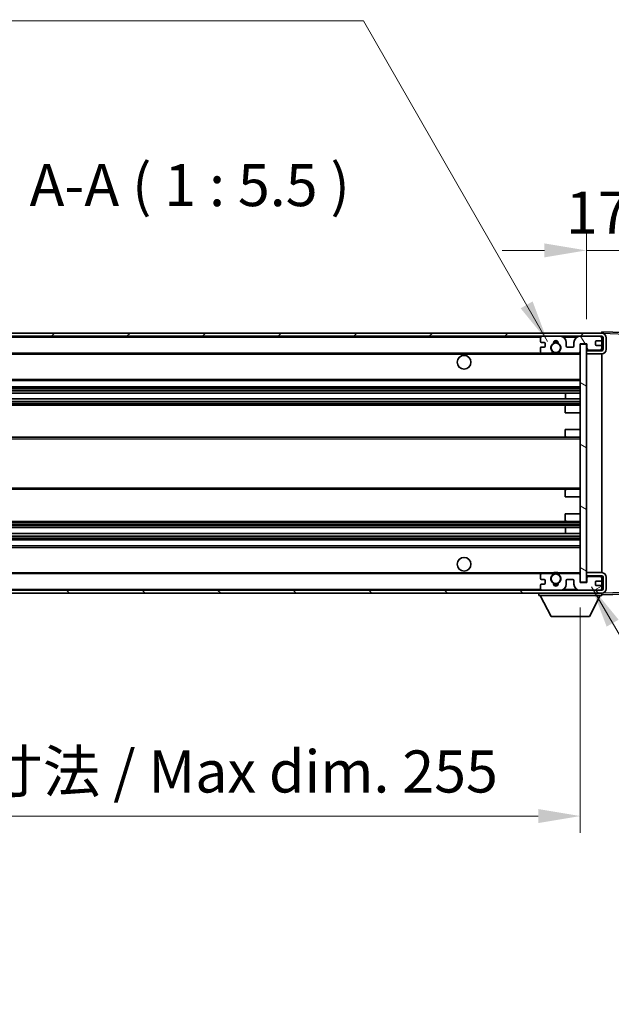
# Model space of a CAD drawing. Units: millimetres. Extents: x -4 to 11405, y 5 to 1551.
# Drawn here: x 2461 to 2655, y 943 to 1264 of the extents above; entities that cross this region are included whole.
import ezdxf

# ---------------------------------------------------------------- set-up
doc = ezdxf.new("R2010")
doc.units = ezdxf.units.MM
for name, color, linetype, lineweight in [('Dimension (ISO)', 7, 'Continuous', 18), ('Dimension (ISO) @ 1', 7, 'Continuous', 18), ('Symbol (ISO)', 7, 'Continuous', 18), ('Symbol (ISO) @ 1', 7, 'Continuous', 18), ('Visible (ISO)', 7, 'Continuous', 35), ('Visible Narrow (ISO)', 7, 'Continuous', 25)]:
    doc.layers.add(name, color=color, linetype=linetype, lineweight=lineweight)
doc.layers.add('Hatch (ISO)', color=1, linetype='Continuous', lineweight=18, true_color=0xff0000)
doc.styles.add('Note Text (TK)', font='MS PGothic.ttf')
doc.dimstyles.new('Default - Method 1b (TK)', dxfattribs={"dimscale": 3, "dimtxt": 2.5, "dimasz": 2.5, "dimexe": 1, "dimexo": 1.5, "dimgap": 1, "dimtad": 1, "dimtoh": 1, "dimrnd": 1e-08, "dimdsep": 46, "dimtxsty": 'Note Text (TK)', "dimcen": 0.09, "dimdle": 5, "dimclrd": 100, "dimclre": 100, "dimclrt": 7, "dimadec": 1, "dimazin": 1, "dimtfac": 1, "dimtmove": 0, "dimatfit": 3, "dimfxl": 0, "dimtolj": 1, "dimlwd": -1, "dimlwe": -1, "dimarcsym": 0})
doc.dimstyles.new('Default - Method 1b (TK)$7', dxfattribs={"dimscale": 3, "dimtxt": 2.5, "dimasz": 2.5, "dimexe": 1, "dimexo": 1.5, "dimgap": 1, "dimtad": 1, "dimtoh": 1, "dimrnd": 1e-08, "dimdsep": 46, "dimtxsty": 'Note Text (TK)', "dimcen": 0.09, "dimdle": 5, "dimclrd": 256, "dimclre": 100, "dimclrt": 7, "dimadec": 1, "dimazin": 1, "dimtfac": 1, "dimtmove": 0, "dimatfit": 3, "dimfxl": 0, "dimtolj": 1, "dimlwd": -1, "dimlwe": -1, "dimarcsym": 0})

# ---------------------------------------------------------------- blocks, each defined once
blk = doc.blocks.new('*D67')
at = {"layer": 'Defpoints', "color": 0, "transparency": 16777216}
for p in [(2646.41, 1188.93), (2663.91, 1161.43), (2646.41, 1158.25)]:
    blk.add_point(p, dxfattribs=at)
at = {"layer": 'Dimension (ISO)', "color": 100, "transparency": 16777216}
for p, q in [((2646.41, 1166.5), (2646.41, 1194.43)), ((2663.91, 1169.68), (2663.91, 1194.43)), ((2632.66, 1188.93), (2618.91, 1188.93)), ((2663.91, 1188.93), (2646.41, 1188.93)), ((2677.66, 1188.93), (2691.41, 1188.93))]:
    blk.add_line(p, q, dxfattribs=at)
for points in [[(2632.66, 1191.22), (2632.66, 1186.64), (2646.41, 1188.93)], [(2677.66, 1191.22), (2677.66, 1186.64), (2663.91, 1188.93)]]:
    blk.add_solid(points, dxfattribs=at)
at = {"layer": 'Dimension (ISO)', "color": 7, "transparency": 16777216, "insert": (2639.69, 1201.3), "char_height": 13.75, "attachment_point": 4, "style": 'Note Text (TK)'}
blk.add_mtext('\\A1;17.5', dxfattribs=at)
blk = doc.blocks.new('*D49')
at = {"layer": 'Defpoints', "color": 0, "transparency": 16777216}
for p in [(2389.41, 1080.35), (2644.41, 1080.45), (2644.41, 1004.04)]:
    blk.add_point(p, dxfattribs=at)
at = {"layer": 'Dimension (ISO)', "color": 100, "transparency": 16777216}
for p, q in [((2389.41, 1072.1), (2389.41, 998.54)), ((2644.41, 1072.2), (2644.41, 998.54)), ((2403.16, 1004.04), (2630.66, 1004.04))]:
    blk.add_line(p, q, dxfattribs=at)
for points in [[(2403.16, 1006.33), (2403.16, 1001.75), (2389.41, 1004.04)], [(2630.66, 1006.33), (2630.66, 1001.75), (2644.41, 1004.04)]]:
    blk.add_solid(points, dxfattribs=at)
at = {"layer": 'Dimension (ISO)', "color": 7, "transparency": 16777216, "insert": (2412.53, 1018.61), "char_height": 13.75, "attachment_point": 4, "style": 'Note Text (TK)'}
blk.add_mtext('\\A1;\\fＭＳ Ｐゴシック|b0|i0;\\H13.7500;有効寸法 / Max dim. 255', dxfattribs=at)
blk = doc.blocks.new('*D51')
at = {"layer": 'Defpoints', "color": 0, "transparency": 16777216}
for p in [(2651.41, 1160.85), (2651.41, 1077.85), (2755.91, 1077.85)]:
    blk.add_point(p, dxfattribs=at)
at = {"layer": 'Dimension (ISO)', "color": 100, "transparency": 16777216}
for p, q in [((2755.91, 1160.85), (2755.91, 1387.66)), ((2659.66, 1160.85), (2761.41, 1160.85)), ((2755.91, 1091.6), (2755.91, 1147.1)), ((2659.66, 1077.85), (2761.41, 1077.85))]:
    blk.add_line(p, q, dxfattribs=at)
for points in [[(2753.61, 1147.1), (2758.2, 1147.1), (2755.91, 1160.85)], [(2753.61, 1091.6), (2758.2, 1091.6), (2755.91, 1077.85)]]:
    blk.add_solid(points, dxfattribs=at)
at = {"layer": 'Dimension (ISO)', "color": 7, "transparency": 16777216, "insert": (2741.34, 1183.41), "char_height": 13.75, "attachment_point": 4, "rotation": 90, "style": 'Note Text (TK)'}
blk.add_mtext('\\A1;\\fＭＳ Ｐゴシック|b0|i0;\\H13.7500;有効寸法 / Max dim. 83', dxfattribs=at)

msp = doc.modelspace()

# ---------------------------------------------------------------- hatches: boundary and pattern name
at = {"layer": 'Hatch (ISO)'}
h = msp.add_hatch(dxfattribs=at)
h.set_pattern_fill('ANSI31', color=256, scale=139.7, style=0)
h.set_pattern_definition([(45, (1098.96, -38.901), (-12.34785, 12.34785), [])])
edge = h.paths.add_edge_path()
edge.add_line((2651.4061, 1156.0993), (2646.4061, 1156.0993))
edge.add_line((2646.4061, 1156.0993), (2646.4061, 1155.0993))
edge.add_line((2646.4061, 1155.0993), (2651.4061, 1155.0993))
edge.add_ellipse((2651.4061, 1156.5993), major_axis=(0, -1.5), ratio=1, start_angle=0, end_angle=90)
edge.add_line((2652.9061, 1156.5993), (2652.9061, 1160.3493))
edge.add_ellipse((2651.4061, 1160.3493), major_axis=(1.5, 0), ratio=1, start_angle=0, end_angle=90)
edge.add_line((2651.4061, 1161.8493), (2401.9061, 1161.8493))
edge.add_line((2401.9061, 1161.8493), (2401.9061, 1160.8619))
edge.add_line((2401.9061, 1160.8619), (2401.9061, 1160.8493))
edge.add_line((2401.9061, 1160.8493), (2402.0311, 1160.8493))
edge.add_line((2402.0311, 1160.8493), (2413.6061, 1160.8493))
edge.add_line((2413.6061, 1160.8493), (2631.9061, 1160.8493))
edge.add_line((2631.9061, 1160.8493), (2637.8061, 1160.8493))
edge.add_line((2637.8061, 1160.8493), (2644.3061, 1160.8493))
edge.add_line((2644.3061, 1160.8493), (2650.9061, 1160.8493))
edge.add_line((2650.9061, 1160.8493), (2651.4061, 1160.8493))
edge.add_ellipse((2651.4061, 1160.3493), major_axis=(0, 0.5), ratio=1, start_angle=270, end_angle=360, ccw=False)
edge.add_line((2651.9061, 1160.3493), (2651.9061, 1156.5993))
edge.add_ellipse((2651.4061, 1156.5993), major_axis=(0.5, 0), ratio=1, start_angle=270, end_angle=360, ccw=False)
h = msp.add_hatch(dxfattribs=at)
h.set_pattern_fill('ANSI31', color=256, scale=139.7, angle=75.000175, style=0)
h.set_pattern_definition([(120.0002, (1098.96, -38.901), (-15.12294, -8.7313), [])])
edge = h.paths.add_edge_path()
edge.add_ellipse((2631.9061, 1160.3493), major_axis=(0, 0.5), ratio=1, start_angle=0, end_angle=90)
edge.add_line((2631.4061, 1160.3493), (2631.4061, 1159.1493))
edge.add_ellipse((2631.7061, 1159.1493), major_axis=(-0.3, 0), ratio=1, start_angle=0, end_angle=90)
edge.add_line((2631.7061, 1158.8493), (2632.6061, 1158.8493))
edge.add_ellipse((2632.6061, 1158.5493), major_axis=(0, 0.3), ratio=1, start_angle=270, end_angle=360, ccw=False)
edge.add_line((2632.9061, 1158.5493), (2632.9061, 1157.6493))
edge.add_ellipse((2632.6061, 1157.6493), major_axis=(0.3, 0), ratio=1, start_angle=270, end_angle=360, ccw=False)
edge.add_line((2632.6061, 1157.3493), (2631.7061, 1157.3493))
edge.add_ellipse((2631.7061, 1157.0493), major_axis=(0, 0.3), ratio=1, start_angle=0, end_angle=90)
edge.add_line((2631.4061, 1157.0493), (2631.4061, 1155.8493))
edge.add_ellipse((2631.9061, 1155.8493), major_axis=(-0.5, 0), ratio=1, start_angle=0, end_angle=90)
edge.add_line((2631.9061, 1155.3493), (2634.9304, 1155.3493))
edge.add_ellipse((2634.9304, 1155.7493), major_axis=(0, -0.4), ratio=1, start_angle=0, end_angle=132.45415)
edge.add_ellipse((2636.4061, 1157.0993), major_axis=(-1.1805, -1.08), ratio=1, start_angle=261.020412, end_angle=360, ccw=False)
edge.add_ellipse((2635.3581, 1158.6842), major_axis=(0.1655, -0.2502), ratio=1, start_angle=0, end_angle=60.082872)
edge.add_ellipse((2636.4061, 1158.7493), major_axis=(-0.7486, -0.0465), ratio=1, start_angle=172.885131, end_angle=360, ccw=False)
edge.add_ellipse((2637.4541, 1158.6842), major_axis=(-0.2994, 0.0186), ratio=1, start_angle=0, end_angle=60.082872)
edge.add_ellipse((2636.4061, 1157.0993), major_axis=(0.8825, 1.3346), ratio=1, start_angle=261.020412, end_angle=360, ccw=False)
edge.add_ellipse((2637.8817, 1155.7493), major_axis=(-0.2951, 0.27), ratio=1, start_angle=0, end_angle=132.45415)
edge.add_line((2637.8817, 1155.3493), (2643.9061, 1155.3493))
edge.add_ellipse((2643.9061, 1155.7493), major_axis=(0, -0.4), ratio=1, start_angle=0, end_angle=90)
edge.add_line((2644.3061, 1155.7493), (2644.3061, 1158.3493))
edge.add_line((2644.3061, 1158.3493), (2646.5061, 1158.3493))
edge.add_line((2646.5061, 1158.3493), (2646.5061, 1156.7493))
edge.add_ellipse((2646.9061, 1156.7493), major_axis=(-0.4, 0), ratio=1, start_angle=0, end_angle=90)
edge.add_line((2646.9061, 1156.3493), (2650.9061, 1156.3493))
edge.add_ellipse((2650.9061, 1156.8493), major_axis=(0, -0.5), ratio=1, start_angle=0, end_angle=90)
edge.add_line((2651.4061, 1156.8493), (2651.4061, 1157.5493))
edge.add_ellipse((2651.1061, 1157.5493), major_axis=(0.3, 0), ratio=1, start_angle=0, end_angle=90)
edge.add_line((2651.1061, 1157.8493), (2649.7061, 1157.8493))
edge.add_ellipse((2649.7061, 1158.1493), major_axis=(0, -0.3), ratio=1, start_angle=270, end_angle=360, ccw=False)
edge.add_line((2649.4061, 1158.1493), (2649.4061, 1159.0493))
edge.add_ellipse((2649.7061, 1159.0493), major_axis=(-0.3, 0), ratio=1, start_angle=270, end_angle=360, ccw=False)
edge.add_line((2649.7061, 1159.3493), (2651.1061, 1159.3493))
edge.add_ellipse((2651.1061, 1159.6493), major_axis=(0, -0.3), ratio=1, start_angle=0, end_angle=90)
edge.add_line((2651.4061, 1159.6493), (2651.4061, 1160.3493))
edge.add_ellipse((2650.9061, 1160.3493), major_axis=(0.5, 0), ratio=1, start_angle=0, end_angle=90)
edge.add_line((2650.9061, 1160.8493), (2644.3061, 1160.8493))
edge.add_ellipse((2644.3061, 1158.8493), major_axis=(0, 2), ratio=1, start_angle=0, end_angle=90)
edge.add_line((2642.3061, 1158.8493), (2642.3061, 1157.6493))
edge.add_ellipse((2642.0061, 1157.6493), major_axis=(0.3, 0), ratio=1, start_angle=270, end_angle=360, ccw=False)
edge.add_line((2642.0061, 1157.3493), (2640.1061, 1157.3493))
edge.add_ellipse((2640.1061, 1157.6493), major_axis=(0, -0.3), ratio=1, start_angle=270, end_angle=360, ccw=False)
edge.add_line((2639.8061, 1157.6493), (2639.8061, 1158.8493))
edge.add_ellipse((2637.8061, 1158.8493), major_axis=(2, 0), ratio=1, start_angle=0, end_angle=90)
edge.add_line((2637.8061, 1160.8493), (2631.9061, 1160.8493))
h = msp.add_hatch(dxfattribs=at)
h.set_pattern_fill('ANSI31', color=256, scale=139.7, angle=105.000246, style=0)
h.set_pattern_definition([(150.0002, (1098.96, -38.901), (-8.73119, -15.123), [])])
h.paths.add_polyline_path([(2646.4061, 1158.2493), (2644.4061, 1158.2493), (2644.4061, 1080.4493), (2646.4061, 1080.4493), (2646.4061, 1082.5993), (2646.4061, 1083.5993), (2646.4061, 1155.0993), (2646.4061, 1156.0993)])
h = msp.add_hatch(dxfattribs=at)
h.set_pattern_fill('ANSI31', color=256, scale=139.7, angle=90.00021, style=0)
h.set_pattern_definition([(135.0002, (1098.96, -38.901), (-12.3478, -12.3479), [])])
edge = h.paths.add_edge_path()
edge.add_line((2646.4061, 1082.5993), (2651.4061, 1082.5993))
edge.add_ellipse((2651.4061, 1082.0993), major_axis=(0, 0.5), ratio=1, start_angle=270, end_angle=360, ccw=False)
edge.add_line((2651.9061, 1082.0993), (2651.9061, 1078.3493))
edge.add_ellipse((2651.4061, 1078.3493), major_axis=(0.5, 0), ratio=1, start_angle=270, end_angle=360, ccw=False)
edge.add_line((2651.4061, 1077.8493), (2650.9061, 1077.8493))
edge.add_line((2650.9061, 1077.8493), (2644.3061, 1077.8493))
edge.add_line((2644.3061, 1077.8493), (2637.8061, 1077.8493))
edge.add_line((2637.8061, 1077.8493), (2631.9061, 1077.8493))
edge.add_line((2631.9061, 1077.8493), (2413.6061, 1077.8493))
edge.add_line((2413.6061, 1077.8493), (2402.0311, 1077.8493))
edge.add_line((2402.0311, 1077.8493), (2401.9061, 1077.8493))
edge.add_line((2401.9061, 1077.8493), (2401.9061, 1077.8367))
edge.add_line((2401.9061, 1077.8367), (2401.9061, 1076.8493))
edge.add_line((2401.9061, 1076.8493), (2651.4061, 1076.8493))
edge.add_ellipse((2651.4061, 1078.3493), major_axis=(0, -1.5), ratio=1, start_angle=0, end_angle=90)
edge.add_line((2652.9061, 1078.3493), (2652.9061, 1082.0993))
edge.add_ellipse((2651.4061, 1082.0993), major_axis=(1.5, 0), ratio=1, start_angle=0, end_angle=90)
edge.add_line((2651.4061, 1083.5993), (2646.4061, 1083.5993))
edge.add_line((2646.4061, 1083.5993), (2646.4061, 1082.5993))
h = msp.add_hatch(dxfattribs=at)
h.set_pattern_fill('ANSI31', color=256, scale=139.7, angle=-14.999978, style=0)
h.set_pattern_definition([(30, (1098.96, -38.901), (-8.73126, 15.12297), [])])
edge = h.paths.add_edge_path()
edge.add_ellipse((2631.9061, 1078.3493), major_axis=(-0.5, 0), ratio=1, start_angle=0, end_angle=90)
edge.add_line((2631.9061, 1077.8493), (2637.8061, 1077.8493))
edge.add_ellipse((2637.8061, 1079.8493), major_axis=(0, -2), ratio=1, start_angle=0, end_angle=90)
edge.add_line((2639.8061, 1079.8493), (2639.8061, 1081.0493))
edge.add_ellipse((2640.1061, 1081.0493), major_axis=(-0.3, 0), ratio=1, start_angle=270, end_angle=360, ccw=False)
edge.add_line((2640.1061, 1081.3493), (2642.0061, 1081.3493))
edge.add_ellipse((2642.0061, 1081.0493), major_axis=(0, 0.3), ratio=1, start_angle=270, end_angle=360, ccw=False)
edge.add_line((2642.3061, 1081.0493), (2642.3061, 1079.8493))
edge.add_ellipse((2644.3061, 1079.8493), major_axis=(-2, 0), ratio=1, start_angle=0, end_angle=90)
edge.add_line((2644.3061, 1077.8493), (2650.9061, 1077.8493))
edge.add_ellipse((2650.9061, 1078.3493), major_axis=(0, -0.5), ratio=1, start_angle=0, end_angle=90)
edge.add_line((2651.4061, 1078.3493), (2651.4061, 1079.0493))
edge.add_ellipse((2651.1061, 1079.0493), major_axis=(0.3, 0), ratio=1, start_angle=0, end_angle=90)
edge.add_line((2651.1061, 1079.3493), (2649.7061, 1079.3493))
edge.add_ellipse((2649.7061, 1079.6493), major_axis=(0, -0.3), ratio=1, start_angle=270, end_angle=360, ccw=False)
edge.add_line((2649.4061, 1079.6493), (2649.4061, 1080.5493))
edge.add_ellipse((2649.7061, 1080.5493), major_axis=(-0.3, 0), ratio=1, start_angle=270, end_angle=360, ccw=False)
edge.add_line((2649.7061, 1080.8493), (2651.1061, 1080.8493))
edge.add_ellipse((2651.1061, 1081.1493), major_axis=(0, -0.3), ratio=1, start_angle=0, end_angle=90)
edge.add_line((2651.4061, 1081.1493), (2651.4061, 1081.8493))
edge.add_ellipse((2650.9061, 1081.8493), major_axis=(0.5, 0), ratio=1, start_angle=0, end_angle=90)
edge.add_line((2650.9061, 1082.3493), (2646.9061, 1082.3493))
edge.add_ellipse((2646.9061, 1081.9493), major_axis=(0, 0.4), ratio=1, start_angle=0, end_angle=90)
edge.add_line((2646.5061, 1081.9493), (2646.5061, 1080.3493))
edge.add_line((2646.5061, 1080.3493), (2644.3061, 1080.3493))
edge.add_line((2644.3061, 1080.3493), (2644.3061, 1082.9493))
edge.add_ellipse((2643.9061, 1082.9493), major_axis=(0.4, 0), ratio=1, start_angle=0, end_angle=90)
edge.add_line((2643.9061, 1083.3493), (2637.8817, 1083.3493))
edge.add_ellipse((2637.8817, 1082.9493), major_axis=(0, 0.4), ratio=1, start_angle=0, end_angle=132.45415)
edge.add_ellipse((2636.4061, 1081.5993), major_axis=(1.1805, 1.08), ratio=1, start_angle=261.020412, end_angle=360, ccw=False)
edge.add_ellipse((2637.4541, 1080.0145), major_axis=(-0.1655, 0.2502), ratio=1, start_angle=0, end_angle=60.082872)
edge.add_ellipse((2636.4061, 1079.9493), major_axis=(0.7486, 0.0465), ratio=1, start_angle=172.885131, end_angle=360, ccw=False)
edge.add_ellipse((2635.3581, 1080.0145), major_axis=(0.2994, -0.0186), ratio=1, start_angle=0, end_angle=60.082872)
edge.add_ellipse((2636.4061, 1081.5993), major_axis=(-0.8825, -1.3346), ratio=1, start_angle=261.020412, end_angle=360, ccw=False)
edge.add_ellipse((2634.9304, 1082.9493), major_axis=(0.2951, -0.27), ratio=1, start_angle=0, end_angle=132.45415)
edge.add_line((2634.9304, 1083.3493), (2631.9061, 1083.3493))
edge.add_ellipse((2631.9061, 1082.8493), major_axis=(0, 0.5), ratio=1, start_angle=0, end_angle=90)
edge.add_line((2631.4061, 1082.8493), (2631.4061, 1081.6493))
edge.add_ellipse((2631.7061, 1081.6493), major_axis=(-0.3, 0), ratio=1, start_angle=0, end_angle=90)
edge.add_line((2631.7061, 1081.3493), (2632.6061, 1081.3493))
edge.add_ellipse((2632.6061, 1081.0493), major_axis=(0, 0.3), ratio=1, start_angle=270, end_angle=360, ccw=False)
edge.add_line((2632.9061, 1081.0493), (2632.9061, 1080.1493))
edge.add_ellipse((2632.6061, 1080.1493), major_axis=(0.3, 0), ratio=1, start_angle=270, end_angle=360, ccw=False)
edge.add_line((2632.6061, 1079.8493), (2631.7061, 1079.8493))
edge.add_ellipse((2631.7061, 1079.5493), major_axis=(0, 0.3), ratio=1, start_angle=0, end_angle=90)
edge.add_line((2631.4061, 1079.5493), (2631.4061, 1078.3493))

# ---------------------------------------------------------------- linework, layer by layer
at = {"layer": 'Visible (ISO)'}
for p, q in [((2651.4061, 1161.8493), (2401.9061, 1161.8493)), ((2651.4061, 1161.8496), (2651.4061, 1162.3493)), ((2663.4235, 1161.9297), (2651.4061, 1162.3493)), ((2651.4061, 1161.8493), (2651.4061, 1161.8496)), ((2401.9061, 1160.8493), (2651.4061, 1160.8493)), ((2631.4061, 1160.3493), (2631.4061, 1159.1493)), ((2631.7061, 1158.8493), (2632.6061, 1158.8493)), ((2637.8061, 1160.8493), (2631.9061, 1160.8493)), ((2639.8061, 1157.6493), (2639.8061, 1158.8493)), ((2642.3061, 1158.8493), (2642.3061, 1157.6493)), ((2650.9061, 1160.8493), (2644.3061, 1160.8493)), ((2649.4061, 1158.1493), (2649.4061, 1159.0493)), ((2649.7061, 1159.3493), (2651.1061, 1159.3493)), ((2651.4061, 1160.3493), (2651.4061, 1160.8493)), ((2651.4061, 1159.6493), (2651.4061, 1160.3493)), ((2651.4061, 1157.5493), (2651.4061, 1159.6493)), ((2651.9061, 1160.3493), (2651.9061, 1156.5993)), ((2652.9061, 1156.5993), (2652.9061, 1160.3493)), ((2631.4061, 1157.0493), (2631.4061, 1155.8493)), ((2632.6061, 1157.3493), (2631.7061, 1157.3493)), ((2632.9061, 1158.5493), (2632.9061, 1157.6493)), ((2642.0061, 1157.3493), (2640.1061, 1157.3493)), ((2644.3061, 1155.7493), (2644.3061, 1158.3493)), ((2644.3061, 1158.3493), (2646.5061, 1158.3493)), ((2646.4061, 1158.2493), (2644.4061, 1158.2493)), ((2644.4061, 1158.2493), (2644.4061, 1080.4493)), ((2646.4061, 1080.4493), (2646.4061, 1158.2493)), ((2646.4061, 1156.3493), (2646.8018, 1156.3631)), ((2651.4061, 1156.0993), (2646.4061, 1156.0993)), ((2646.4061, 1156.0993), (2646.4061, 1155.0993)), ((2646.5061, 1158.3493), (2646.5061, 1156.7493)), ((2646.9061, 1156.3493), (2650.9061, 1156.3493)), ((2651.1061, 1157.8493), (2649.7061, 1157.8493)), ((2651.282, 1156.5196), (2651.4061, 1156.5239)), ((2651.4061, 1156.8493), (2651.4061, 1157.5493)), ((2651.4061, 1156.5239), (2651.4061, 1156.8493)), ((2651.4061, 1156.0993), (2651.4061, 1156.5239)), ((2413.9061, 1155.3493), (2631.9061, 1155.3493)), ((2631.9061, 1155.3493), (2634.9304, 1155.3493)), ((2634.9304, 1155.3493), (2635.2453, 1155.3493)), ((2637.5669, 1155.3493), (2637.8817, 1155.3493)), ((2637.8817, 1155.3493), (2643.9061, 1155.3493)), ((2643.9061, 1155.3493), (2644.4061, 1155.3493)), ((2646.4061, 1155.0993), (2651.4061, 1155.0993)), ((2651.4061, 1083.5993), (2651.4061, 1155.0993)), ((2413.9061, 1146.3493), (2644.4061, 1146.3493)), ((2413.9061, 1144.3493), (2644.4061, 1144.3493)), ((2413.9061, 1142.304), (2644.4061, 1142.304)), ((2413.9061, 1140.3945), (2644.4061, 1140.3945)), ((2639.5935, 1140.3945), (2639.5935, 1142.304)), ((2639.6061, 1140.3945), (2639.6061, 1142.304)), ((2413.9061, 1138.3493), (2639.9061, 1138.3493)), ((2639.4061, 1135.8493), (2639.4061, 1137.8493)), ((2639.9061, 1138.3493), (2644.4061, 1138.3493)), ((2639.4061, 1135.8493), (2644.4061, 1135.8493)), ((2639.4061, 1130.3493), (2644.4061, 1130.3493)), ((2639.4061, 1128.3493), (2639.4061, 1130.3493)), ((2413.9061, 1127.8493), (2639.9061, 1127.8493)), ((2639.9061, 1127.8493), (2644.4061, 1127.8493)), ((2413.9061, 1110.8493), (2639.9061, 1110.8493)), ((2639.4061, 1108.3493), (2639.4061, 1110.3493)), ((2639.9061, 1110.8493), (2644.4061, 1110.8493)), ((2639.4061, 1108.3493), (2644.4061, 1108.3493)), ((2639.4061, 1102.8493), (2644.4061, 1102.8493)), ((2639.4061, 1100.8493), (2639.4061, 1102.8493)), ((2413.9061, 1100.3493), (2639.9061, 1100.3493)), ((2413.9061, 1098.3041), (2644.4061, 1098.3041)), ((2639.5935, 1096.3946), (2639.5935, 1098.3041)), ((2639.6061, 1096.3946), (2639.6061, 1098.3041)), ((2639.9061, 1100.3493), (2644.4061, 1100.3493)), ((2413.9061, 1096.3946), (2644.4061, 1096.3946)), ((2413.9061, 1094.3493), (2644.4061, 1094.3493)), ((2413.9061, 1092.3493), (2644.4061, 1092.3493)), ((2413.9061, 1083.3493), (2631.9061, 1083.3493)), ((2631.4061, 1082.8493), (2631.4061, 1081.6493)), ((2631.7061, 1081.3493), (2632.6061, 1081.3493)), ((2634.9304, 1083.3493), (2631.9061, 1083.3493)), ((2634.9304, 1083.3493), (2635.2453, 1083.3493)), ((2637.5669, 1083.3493), (2637.8817, 1083.3493)), ((2643.9061, 1083.3493), (2637.8817, 1083.3493)), ((2640.1061, 1081.3493), (2642.0061, 1081.3493)), ((2643.9061, 1083.3493), (2644.4061, 1083.3493)), ((2644.3061, 1080.3493), (2644.3061, 1082.9493)), ((2651.4061, 1083.5993), (2646.4061, 1083.5993)), ((2646.4061, 1083.5993), (2646.4061, 1082.5993)), ((2646.4061, 1082.5993), (2651.4061, 1082.5993)), ((2646.4061, 1082.3493), (2646.8018, 1082.3355)), ((2646.5061, 1081.9493), (2646.5061, 1080.3493)), ((2650.9061, 1082.3493), (2646.9061, 1082.3493)), ((2651.282, 1082.179), (2651.4061, 1082.1747)), ((2651.4061, 1082.1747), (2651.4061, 1082.5993)), ((2651.4061, 1081.8493), (2651.4061, 1082.1747)), ((2651.4061, 1081.1493), (2651.4061, 1081.8493)), ((2651.9061, 1082.0993), (2651.9061, 1078.3493)), ((2652.9061, 1078.3493), (2652.9061, 1082.0993)), ((2631.4061, 1079.5493), (2631.4061, 1078.3493)), ((2632.6061, 1079.8493), (2631.7061, 1079.8493)), ((2632.9061, 1081.0493), (2632.9061, 1080.1493)), ((2639.8061, 1079.8493), (2639.8061, 1081.0493)), ((2642.3061, 1081.0493), (2642.3061, 1079.8493)), ((2646.5061, 1080.3493), (2644.3061, 1080.3493)), ((2644.4061, 1080.4493), (2646.4061, 1080.4493)), ((2649.4061, 1079.6493), (2649.4061, 1080.5493)), ((2649.7061, 1080.8493), (2651.1061, 1080.8493)), ((2651.1061, 1079.3493), (2649.7061, 1079.3493)), ((2651.4061, 1079.0493), (2651.4061, 1081.1493)), ((2651.4061, 1078.3493), (2651.4061, 1079.0493)), ((2651.4061, 1077.8493), (2651.4061, 1078.3493)), ((2651.4061, 1077.8493), (2401.9061, 1077.8493)), ((2401.9061, 1076.8493), (2651.4061, 1076.8493)), ((2630.8061, 1076.8493), (2630.8061, 1076.1493)), ((2630.8061, 1076.1493), (2651.4061, 1076.1493)), ((2634.8561, 1069.2493), (2631.3061, 1076.1493)), ((2631.9061, 1077.8493), (2637.8061, 1077.8493)), ((2644.3061, 1077.8493), (2650.9061, 1077.8493)), ((2647.3561, 1069.2493), (2650.9061, 1076.1493)), ((2651.4061, 1076.8493), (2651.4061, 1076.1493)), ((2651.4061, 1076.3493), (2663.4235, 1076.769)), ((2634.8561, 1069.2493), (2647.3561, 1069.2493))]:
    msp.add_line(p, q, dxfattribs=at)
for centre, radius in [((2636.4061, 1157.0993), 1.5706), ((2606.4061, 1152.3493), 2.25), ((2606.4061, 1086.3493), 2.25), ((2636.4061, 1081.5993), 1.5706)]:
    msp.add_circle(centre, radius, dxfattribs=at)
for centre, radius, start, end in [((2651.4061, 1160.3493), 1.5, 0, 90), ((2631.9061, 1160.3493), 0.5, 90, 180), ((2631.7061, 1159.1493), 0.3, 180, 270), ((2632.6061, 1158.5493), 0.3, 0, 90), ((2635.3581, 1158.6842), 0.3, 303.474563, 3.557435), ((2636.4061, 1158.7493), 0.75, 356.442565, 183.557435), ((2636.4061, 1157.0993), 2, 68.96053, 111.03947), ((2636.4061, 1157.0993), 2.1, 71.451, 108.549), ((2637.4541, 1158.6842), 0.3, 176.442565, 236.525437), ((2637.8061, 1158.8493), 2, 0, 90), ((2644.3061, 1158.8493), 2, 90, 180), ((2649.7061, 1159.0493), 0.3, 90, 180), ((2650.9061, 1160.3493), 0.5, 0, 90), ((2651.1061, 1159.6493), 0.3, 270, 0), ((2651.4061, 1160.3493), 0.5, 0, 90), ((2631.7061, 1157.0493), 0.3, 90, 180), ((2631.9061, 1155.8493), 0.5, 180, 270), ((2632.6061, 1157.6493), 0.3, 270, 0), ((2636.4061, 1157.0993), 1.6, 123.474563, 222.45415), ((2634.9304, 1155.7493), 0.4, 270, 42.45415), ((2636.4061, 1157.0993), 2.1, 233.298213, 236.44269), ((2636.4061, 1157.0993), 2, 233.932491, 306.067509), ((2636.4061, 1157.0993), 1.6, 317.54585, 56.525437), ((2637.8817, 1155.7493), 0.4, 137.54585, 270), ((2636.4061, 1157.0993), 2.1, 303.55731, 306.701787), ((2640.1061, 1157.6493), 0.3, 180, 270), ((2642.0061, 1157.6493), 0.3, 270, 0), ((2643.9061, 1155.7493), 0.4, 270, 0), ((2646.9061, 1156.7493), 0.4, 180, 270), ((2649.7061, 1158.1493), 0.3, 180, 270), ((2650.9061, 1156.8493), 0.5, 270, 0), ((2651.1061, 1157.5493), 0.3, 0, 90), ((2651.4061, 1156.5993), 1.5, 270, 0), ((2651.4061, 1156.5993), 0.5, 270, 0), ((2636.4061, 1157.0993), 2.1, 257.472095, 282.527905), ((2639.9061, 1137.8493), 0.5, 90, 180), ((2639.9061, 1128.3493), 0.5, 180, 270), ((2639.9061, 1110.3493), 0.5, 90, 180), ((2639.9061, 1100.8493), 0.5, 180, 270), ((2631.9061, 1082.8493), 0.5, 90, 180), ((2631.7061, 1081.6493), 0.3, 180, 270), ((2632.6061, 1081.0493), 0.3, 0, 90), ((2636.4061, 1081.5993), 1.6, 137.54585, 236.525437), ((2634.9304, 1082.9493), 0.4, 317.54585, 90), ((2636.4061, 1081.5993), 2.1, 123.55731, 126.701787), ((2636.4061, 1081.5993), 2, 53.932491, 126.067509), ((2636.4061, 1081.5993), 2.1, 77.472095, 102.527905), ((2636.4061, 1081.5993), 1.6, 303.474563, 42.45415), ((2637.8817, 1082.9493), 0.4, 90, 222.45415), ((2636.4061, 1081.5993), 2.1, 53.298213, 56.44269), ((2640.1061, 1081.0493), 0.3, 90, 180), ((2642.0061, 1081.0493), 0.3, 0, 90), ((2643.9061, 1082.9493), 0.4, 0, 90), ((2646.9061, 1081.9493), 0.4, 90, 180), ((2650.9061, 1081.8493), 0.5, 0, 90), ((2651.4061, 1082.0993), 1.5, 0, 90), ((2651.4061, 1082.0993), 0.5, 0, 90), ((2631.7061, 1079.5493), 0.3, 90, 180), ((2631.9061, 1078.3493), 0.5, 180, 270), ((2632.6061, 1080.1493), 0.3, 270, 0), ((2635.3581, 1080.0145), 0.3, 356.442565, 56.525437), ((2636.4061, 1079.9493), 0.75, 176.442565, 3.557435), ((2636.4061, 1081.5993), 2, 248.96053, 291.03947), ((2636.4061, 1081.5993), 2.1, 251.451, 288.549), ((2637.4541, 1080.0145), 0.3, 123.474563, 183.557435), ((2637.8061, 1079.8493), 2, 270, 0), ((2644.3061, 1079.8493), 2, 180, 270), ((2649.7061, 1080.5493), 0.3, 90, 180), ((2649.7061, 1079.6493), 0.3, 180, 270), ((2650.9061, 1078.3493), 0.5, 270, 0), ((2651.1061, 1081.1493), 0.3, 270, 0), ((2651.1061, 1079.0493), 0.3, 0, 90), ((2651.4061, 1078.3493), 0.5, 270, 0), ((2651.4061, 1078.3493), 1.5, 270, 0)]:
    msp.add_arc(centre, radius, start, end, dxfattribs=at)
for points, knots in [([(2635.9506, 1155.0493), (2635.8416, 1155.0735), (2635.736, 1155.1065), (2635.5633, 1155.174), (2635.474, 1155.2159), (2635.376, 1155.269), (2635.3418, 1155.2887), (2635.2972, 1155.3158), (2635.2785, 1155.3277), (2635.2524, 1155.3445), (2635.2453, 1155.3493), (2635.2453, 1155.3493)], [-0.0853709179, -0.0853709179, -0.0853709179, -0.0853709179, -0.0545116262, -0.0545116262, -0.0293355354, -0.0293355354, -0.0179856969, -0.0179856969, -0.0089928485, -0.0089928485, 0, 0, 0, 0]), ([(2637.5669, 1155.3493), (2637.5669, 1155.3493), (2637.5597, 1155.3445), (2637.5337, 1155.3277), (2637.5149, 1155.3158), (2637.4703, 1155.2887), (2637.4362, 1155.269), (2637.3381, 1155.2159), (2637.2488, 1155.174), (2637.0761, 1155.1065), (2636.9706, 1155.0735), (2636.8616, 1155.0493)], [-0.2570614387, -0.2570614387, -0.2570614387, -0.2570614387, -0.2480685903, -0.2480685903, -0.2390757418, -0.2390757418, -0.2277259033, -0.2277259033, -0.2025498125, -0.2025498125, -0.1716905209, -0.1716905209, -0.1716905209, -0.1716905209]), ([(2635.2453, 1083.3493), (2635.2453, 1083.3493), (2635.2524, 1083.3541), (2635.2785, 1083.371), (2635.2972, 1083.3829), (2635.3418, 1083.4099), (2635.376, 1083.4296), (2635.474, 1083.4827), (2635.5633, 1083.5246), (2635.736, 1083.5922), (2635.8416, 1083.6251), (2635.9506, 1083.6493)], [-0.2570614387, -0.2570614387, -0.2570614387, -0.2570614387, -0.2480685903, -0.2480685903, -0.2390757418, -0.2390757418, -0.2277259033, -0.2277259033, -0.2025498125, -0.2025498125, -0.1716905209, -0.1716905209, -0.1716905209, -0.1716905209]), ([(2636.8616, 1083.6493), (2636.9706, 1083.6251), (2637.0761, 1083.5922), (2637.2488, 1083.5246), (2637.3381, 1083.4827), (2637.4362, 1083.4296), (2637.4703, 1083.4099), (2637.5149, 1083.3829), (2637.5337, 1083.371), (2637.5597, 1083.3541), (2637.5669, 1083.3493), (2637.5669, 1083.3493)], [-0.0853709179, -0.0853709179, -0.0853709179, -0.0853709179, -0.0545116262, -0.0545116262, -0.0293355354, -0.0293355354, -0.0179856969, -0.0179856969, -0.0089928485, -0.0089928485, 0, 0, 0, 0])]:
    msp.add_open_spline(points, degree=3, knots=knots, dxfattribs=at)
at = {"layer": 'Visible Narrow (ISO)'}
for p, q in [((2651.4061, 1161.8496), (2651.4157, 1161.8493)), ((2651.5011, 1161.8463), (2663.4235, 1161.43)), ((2413.9061, 1160.5493), (2631.4478, 1160.5493)), ((2638.8596, 1160.5493), (2643.2525, 1160.5493)), ((2651.3643, 1160.5493), (2651.4061, 1160.5493)), ((2413.9061, 1155.0493), (2635.9506, 1155.0493)), ((2636.8616, 1155.0493), (2644.4061, 1155.0493)), ((2413.9061, 1146.8493), (2644.4061, 1146.8493)), ((2413.9061, 1143.8493), (2644.4061, 1143.8493)), ((2413.9061, 1143.3391), (2644.4061, 1143.3391)), ((2413.9061, 1143.0793), (2644.4061, 1143.0793)), ((2413.9061, 1142.3442), (2644.4061, 1142.3442)), ((2413.9061, 1140.3561), (2644.4061, 1140.3561)), ((2413.9061, 1139.6411), (2644.4061, 1139.6411)), ((2413.9061, 1139.3795), (2644.4061, 1139.3795)), ((2413.9061, 1138.8493), (2644.4061, 1138.8493)), ((2413.9061, 1127.3493), (2644.4061, 1127.3493)), ((2413.9061, 1111.3493), (2644.4061, 1111.3493)), ((2413.9061, 1099.8493), (2644.4061, 1099.8493)), ((2413.9061, 1099.3191), (2644.4061, 1099.3191)), ((2413.9061, 1099.0575), (2644.4061, 1099.0575)), ((2413.9061, 1098.3426), (2644.4061, 1098.3426)), ((2413.9061, 1096.3544), (2644.4061, 1096.3544)), ((2413.9061, 1095.6193), (2644.4061, 1095.6193)), ((2413.9061, 1095.3595), (2644.4061, 1095.3595)), ((2413.9061, 1094.8493), (2644.4061, 1094.8493)), ((2413.9061, 1091.8493), (2644.4061, 1091.8493)), ((2413.9061, 1083.6493), (2635.9506, 1083.6493)), ((2636.8616, 1083.6493), (2644.4061, 1083.6493)), ((2413.9061, 1078.1493), (2631.4478, 1078.1493)), ((2638.8596, 1078.1493), (2643.2525, 1078.1493)), ((2651.3643, 1078.1493), (2651.4061, 1078.1493)), ((2651.4157, 1076.8493), (2651.4061, 1076.849)), ((2663.4235, 1077.2687), (2651.5011, 1076.8523))]:
    msp.add_line(p, q, dxfattribs=at)

# ---------------------------------------------------------------- texts
at = {"layer": 'Symbol (ISO)', "color": 7, "insert": (2464.4296, 1199.0993), "char_height": 13.75, "attachment_point": 7, "style": 'Note Text (TK)'}
msp.add_mtext('A-A ( 1 : 5.5 )', dxfattribs=at)

# ---------------------------------------------------------------- dimensions: what is measured, and where the dimension line sits
at = {"layer": 'Dimension (ISO) @ 1', "color": 100, "true_color": 0x00ff3f}
dim = msp.add_linear_dim(base=(2755.9061, 1077.8493), p1=(2651.4061, 1160.8493), p2=(2651.4061, 1077.8493), angle=270, text='\\fＭＳ Ｐゴシック|b0|i0;\\H13.7500;有効寸法 / Max dim. <>', dimstyle='Default - Method 1b (TK)', override={"dimscale": 1, "dimtxt": 13.75, "dimasz": 13.75, "dimexe": 5.5, "dimexo": 8.25, "dimgap": 5.5, "dimtoh": 0, "dimdec": 2, "dimcen": 0.495, "dimtol": 0, "dimlim": 0, "dimtp": 0, "dimtm": 0, "dimtdec": 2, "dimtix": 0, "dimtofl": 0, "dimtmove": 0, "dimatfit": 2}, dxfattribs=at)
dim.commit()
dim.dimension.update_dxf_attribs({"geometry": '*D51', "text_midpoint": (2755.9061, 1282.7829), "dimtype": 128})
dim = msp.add_linear_dim(base=(2646.4061, 1188.93), p1=(2663.9061, 1161.43), p2=(2646.4061, 1158.2493), dimstyle='Default - Method 1b (TK)', override={"dimscale": 1, "dimtxt": 13.75, "dimasz": 13.75, "dimexe": 5.5, "dimexo": 8.25, "dimgap": 5.5, "dimtoh": 0, "dimdec": 2, "dimcen": 0.495, "dimtol": 0, "dimlim": 0, "dimtp": 0, "dimtm": 0, "dimtdec": 2, "dimtix": 0, "dimtofl": 1, "dimtmove": 0, "dimatfit": 1}, dxfattribs=at)
dim.commit()
dim.dimension.update_dxf_attribs({"geometry": '*D67', "text_midpoint": (2655.1561, 1188.93), "dimtype": 128})
dim = msp.add_linear_dim(base=(2644.4061, 1004.0426), p1=(2389.4061, 1080.3493), p2=(2644.4061, 1080.4493), text='\\fＭＳ Ｐゴシック|b0|i0;\\H13.7500;有効寸法 / Max dim. <>', dimstyle='Default - Method 1b (TK)', override={"dimscale": 1, "dimtxt": 13.75, "dimasz": 13.75, "dimexe": 5.5, "dimexo": 8.25, "dimgap": 5.5, "dimtoh": 0, "dimdec": 2, "dimcen": 0.495, "dimtol": 0, "dimlim": 0, "dimtp": 0, "dimtm": 0, "dimtdec": 2, "dimtix": 0, "dimtofl": 0, "dimtmove": 0, "dimatfit": 1}, dxfattribs=at)
dim.commit()
dim.dimension.update_dxf_attribs({"geometry": '*D49', "text_midpoint": (2516.9061, 1004.0426), "dimtype": 128})

# ---------------------------------------------------------------- leaders
at = {"layer": 'Symbol (ISO) @ 1', "color": 100, "true_color": 0x00ff40, "annotation_type": 0, "has_hookline": 1}
for points, hookline_direction, text_width in [([(2633.7143, 1159.2021), (2573.5127, 1263.9677), (2559.7627, 1263.9677)], 1, 233.2812), ([(2648.0676, 1078.9894), (2727.1494, 942.509), (2740.8994, 942.509)], 0, 236.0156)]:
    msp.add_leader(points, dimstyle='Default - Method 1b (TK)$7', override={"dimscale": 1, "dimtxt": 13.75, "dimasz": 13.75, "dimgap": 0, "dimtad": 1}, dxfattribs=dict(at, hookline_direction=hookline_direction, text_width=text_width))

doc.saveas('drawing.dxf')
